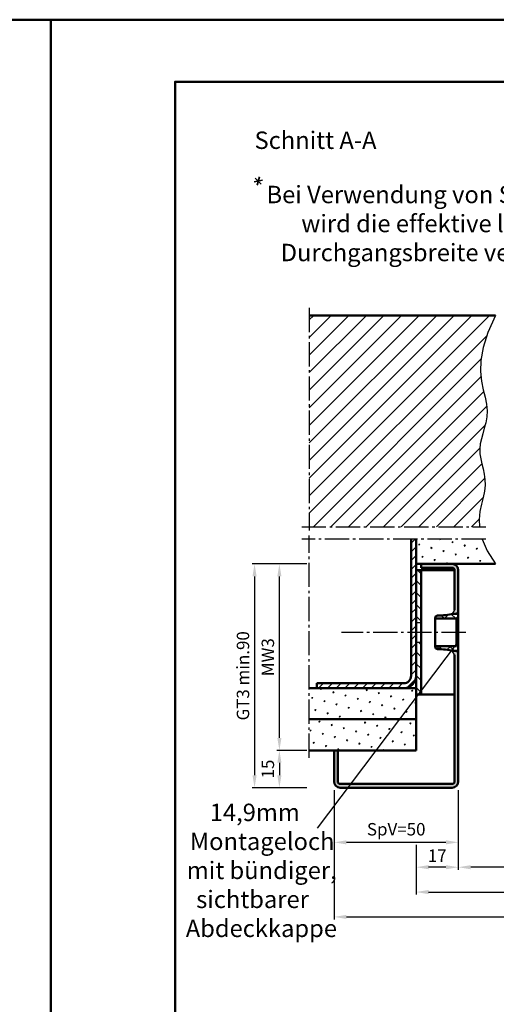
# Model space of a CAD drawing. Units: millimetres. Extents: x -210 to 1890, y -1198 to 742.
# Drawn here: x 828 to 1019, y 346 to 742 of the extents above; entities that cross this region are included whole.
import ezdxf

# ---------------------------------------------------------------- set-up
doc = ezdxf.new("R2010")
doc.units = ezdxf.units.MM
doc.linetypes.add('AM_DIN_G_W050', pattern=[13.75, 9.75, -1.5, 1, -1.5])
for name, color, linetype, lineweight in [('AM_0', 7, 'Continuous', 50), ('AM_4', 3, 'Continuous', 25), ('AM_5', 3, 'Continuous', 25), ('AM_6', 2, 'Continuous', 35), ('AM_7', 4, 'AM_DIN_G_W050', 25), ('AM_8', 1, 'Continuous', 25), ('AM_BOR', 7, 'Continuous', 50)]:
    doc.layers.add(name, color=color, linetype=linetype, lineweight=lineweight)
doc.layers.add('AM_12', color=7, linetype='Continuous', lineweight=50, plot=False)
doc.styles.get("Standard").update_dxf_attribs({"font": 'isocp.shx'})
doc.dimstyles.new('AM_DIN$0', dxfattribs={"dimtxt": 5, "dimasz": 4, "dimexe": 1, "dimexo": 1, "dimgap": 1.5, "dimtad": 1, "dimdec": 1, "dimdsep": 46, "dimtxsty": 'Standard', "dimcen": 0, "dimclrd": 256, "dimclre": 256, "dimclrt": 2, "dimadec": 0, "dimazin": 2, "dimtp": 0.1, "dimtm": 0.1, "dimtfac": 0.71, "dimtdec": 1, "dimtmove": 0, "dimatfit": 3, "dimfxl": 0, "dimlwd": -1, "dimlwe": -1, "dimarcsym": 0})
pattern_1 = [(45, (880, 186.517), (-1.3148, 4.906903), [0.635, -4.445]), (135, (880.2245, 186.7414), (-4.906903, 1.3148), [0.3175, -8.48132]), (135, (880.2806, 186.7975), (-4.906903, 1.3148), [0.254, -8.54482]), (135, (880.1684, 186.6853), (-4.906903, 1.3148), [0.254, -8.54482]), (105, (880.3368, 186.8537), (-4.906903, 1.3148), [0.2032, -4.8768]), (165, (880.1123, 186.629), (-3.5921, -3.5921), [0.2032, -4.8768])]
pattern_2 = [(135, (857, -608.5), (-2.386485, -2.386485), [])]

# ---------------------------------------------------------------- blocks, each defined once
blk = doc.blocks.new('DIN_A3_BOS')
at = {"layer": 'AM_12'}
blk.add_lwpolyline([(0, 0), (420, 0), (420, 297), (0, 297)], close=True, dxfattribs=at)
at = {"layer": 'AM_BOR'}
blk.add_lwpolyline([(20, 10), (410, 10), (410, 287), (20, 287)], close=True, dxfattribs=at)
blk = doc.blocks.new('*D214')
at = {"layer": 'AM_5', "linetype": 'ByBlock'}
for p, q in [((943, 448.5), (931, 448.5)), ((932, 443.5), (932, 438.5)), ((943, 433.5), (931, 433.5))]:
    blk.add_line(p, q, dxfattribs=at)
at = {"layer": 'AM_5'}
for points in [[(931.17, 443.5), (932.83, 443.5), (932, 448.5)], [(931.17, 438.5), (932.83, 438.5), (932, 433.5)]]:
    blk.add_solid(points, dxfattribs=at)
at = {"layer": 'Defpoints', "color": 0}
for p in [(944, 448.5), (932, 433.5), (944, 433.5)]:
    blk.add_point(p, dxfattribs=at)
at = {"layer": 'AM_5', "color": 2, "insert": (928, 441), "char_height": 5, "attachment_point": 5, "rotation": 90}
blk.add_mtext('15', dxfattribs=at)
blk = doc.blocks.new('*D215')
at = {"layer": 'AM_5', "linetype": 'ByBlock'}
for p, q in [((943, 523.5), (931, 523.5)), ((932, 453.5), (932, 518.5)), ((943, 448.5), (931, 448.5))]:
    blk.add_line(p, q, dxfattribs=at)
at = {"layer": 'AM_5'}
for points in [[(931.17, 518.5), (932.83, 518.5), (932, 523.5)], [(931.17, 453.5), (932.83, 453.5), (932, 448.5)]]:
    blk.add_solid(points, dxfattribs=at)
at = {"layer": 'Defpoints', "color": 0}
for p in [(932, 523.5), (944, 523.5), (944, 448.5)]:
    blk.add_point(p, dxfattribs=at)
at = {"layer": 'AM_5', "color": 2, "insert": (928, 486), "char_height": 5, "attachment_point": 5, "rotation": 90}
blk.add_mtext('MW3', dxfattribs=at)
blk = doc.blocks.new('*D216')
at = {"layer": 'AM_5', "linetype": 'ByBlock'}
for p, q in [((943, 523.5), (921, 523.5)), ((922, 518.5), (922, 438.5)), ((943, 433.5), (921, 433.5))]:
    blk.add_line(p, q, dxfattribs=at)
at = {"layer": 'AM_5'}
for points in [[(921.17, 518.5), (922.83, 518.5), (922, 523.5)], [(921.17, 438.5), (922.83, 438.5), (922, 433.5)]]:
    blk.add_solid(points, dxfattribs=at)
at = {"layer": 'Defpoints', "color": 0}
for p in [(944, 523.5), (922, 433.5), (944, 433.5)]:
    blk.add_point(p, dxfattribs=at)
at = {"layer": 'AM_5', "color": 2, "insert": (917.99, 478.5), "char_height": 5, "attachment_point": 5, "rotation": 90}
blk.add_mtext('GT3 min.90', dxfattribs=at)
blk = doc.blocks.new('*D223')
at = {"layer": 'AM_5', "linetype": 'ByBlock'}
for p, q in [((954, 432.5), (954, 410.5)), ((1004, 432.5), (1004, 410.5)), ((999, 411.5), (959, 411.5))]:
    blk.add_line(p, q, dxfattribs=at)
at = {"layer": 'AM_5'}
for points in [[(959, 412.33), (959, 410.67), (954, 411.5)], [(999, 412.33), (999, 410.67), (1004, 411.5)]]:
    blk.add_solid(points, dxfattribs=at)
at = {"layer": 'Defpoints', "color": 0}
for p in [(954, 433.5), (1004, 433.5), (954, 411.5)]:
    blk.add_point(p, dxfattribs=at)
at = {"layer": 'AM_5', "color": 2, "insert": (979, 416.12), "char_height": 5, "attachment_point": 5}
blk.add_mtext('SpV=50', dxfattribs=at)
blk = doc.blocks.new('*D224')
at = {"layer": 'AM_5', "linetype": 'ByBlock'}
for p, q in [((1004, 432.5), (1004, 400.5)), ((987, 410.5), (987, 400.5)), ((999, 401.5), (992, 401.5))]:
    blk.add_line(p, q, dxfattribs=at)
at = {"layer": 'AM_5'}
for points in [[(992, 402.33), (992, 400.67), (987, 401.5)], [(999, 402.33), (999, 400.67), (1004, 401.5)]]:
    blk.add_solid(points, dxfattribs=at)
at = {"layer": 'Defpoints', "color": 0}
for p in [(1004, 433.5), (987, 411.5), (987, 401.5)]:
    blk.add_point(p, dxfattribs=at)
at = {"layer": 'AM_5', "color": 2, "insert": (995.5, 405.5), "char_height": 5, "attachment_point": 5}
blk.add_mtext('17', dxfattribs=at)
blk = doc.blocks.new('*D238')
at = {"layer": 'AM_5', "linetype": 'ByBlock'}
for p, q in [((1004, 432.5), (1004, 400.5)), ((1174, 432.5), (1174, 400.5)), ((1169, 401.5), (1009, 401.5))]:
    blk.add_line(p, q, dxfattribs=at)
at = {"layer": 'AM_5'}
for points in [[(1009, 402.33), (1009, 400.67), (1004, 401.5)], [(1169, 402.33), (1169, 400.67), (1174, 401.5)]]:
    blk.add_solid(points, dxfattribs=at)
at = {"layer": 'Defpoints', "color": 0}
for p in [(1004, 433.5), (1174, 433.5), (1004, 401.5)]:
    blk.add_point(p, dxfattribs=at)
at = {"layer": 'AM_5', "color": 2, "insert": (1089, 405.53), "char_height": 5, "attachment_point": 5}
blk.add_mtext('LK=LDB1', dxfattribs=at)
blk = doc.blocks.new('*D239')
at = {"layer": 'AM_5', "linetype": 'ByBlock'}
for p, q in [((1206, 432.5), (1206, 425.5)), ((987, 410.5), (987, 390.5)), ((1206, 405.25), (1206, 390.5)), ((992, 391.5), (1201, 391.5))]:
    blk.add_line(p, q, dxfattribs=at)
at = {"layer": 'AM_5'}
for points in [[(992, 392.33), (992, 390.67), (987, 391.5)], [(1201, 392.33), (1201, 390.67), (1206, 391.5)]]:
    blk.add_solid(points, dxfattribs=at)
at = {"layer": 'Defpoints', "color": 0}
for p in [(1206, 433.5), (987, 411.5), (1206, 391.5)]:
    blk.add_point(p, dxfattribs=at)
at = {"layer": 'AM_5', "color": 2, "insert": (1096.5, 395.5), "char_height": 5, "attachment_point": 5}
blk.add_mtext('RRB1', dxfattribs=at)
blk = doc.blocks.new('*D226')
at = {"layer": 'AM_5', "linetype": 'ByBlock'}
for p, q in [((954, 432.5), (954, 380.5)), ((1224, 432.5), (1224, 380.5)), ((959, 381.5), (1219, 381.5))]:
    blk.add_line(p, q, dxfattribs=at)
at = {"layer": 'AM_5'}
for points in [[(959, 382.33), (959, 380.67), (954, 381.5)], [(1219, 382.33), (1219, 380.67), (1224, 381.5)]]:
    blk.add_solid(points, dxfattribs=at)
at = {"layer": 'Defpoints', "color": 0}
for p in [(954, 433.5), (1224, 433.5), (1224, 381.5)]:
    blk.add_point(p, dxfattribs=at)
at = {"layer": 'AM_5', "color": 2, "insert": (1089, 385.5), "char_height": 5, "attachment_point": 5}
blk.add_mtext('AMB', dxfattribs=at)

msp = doc.modelspace()

# ---------------------------------------------------------------- hatches: boundary and pattern name
at = {"layer": 'AM_8'}
h = msp.add_hatch(dxfattribs=at)
h.set_pattern_fill('_U', color=256, scale=5, angle=45, style=0, pattern_type=0)
h.set_pattern_definition([(45, (879, 139.5), (-3.535534, 3.535534), [])])
h.paths.add_polyline_path([(1012.94, 600.95), (1013.05, 605.43), (1013.94, 610.62), (1015.84, 616.6), (1019, 623.5), (944, 623.5), (944, 538.5), (1012.5, 538.5), (1012.32, 541.35), (1012.65, 544.64), (1013.3, 547.6), (1014.02, 550.3), (1014.59, 552.81), (1014.81, 555.18), (1014.71, 557.45), (1014.4, 559.62), (1013.95, 561.73), (1013.46, 563.77), (1013.02, 565.79), (1012.72, 567.78), (1012.64, 569.78), (1012.85, 571.79), (1013.29, 573.83), (1013.86, 575.93), (1014.46, 578.1), (1015.01, 580.35), (1015.41, 582.71), (1015.56, 585.18), (1015.37, 587.8), (1014.81, 590.58), (1014.05, 593.63), (1013.35, 597.05)])
h = msp.add_hatch(dxfattribs=at)
h.set_pattern_fill('_U', color=256, scale=2.5, angle=45, style=0, pattern_type=0)
h.set_pattern_definition([(45, (880, 186.517), (-1.767767, 1.767767), [])])
edge = h.paths.add_edge_path()
edge.add_line((987, 478.5), (987, 533.5))
edge.add_line((987, 533.5), (985, 533.5))
edge.add_line((985, 533.5), (985, 478.5))
edge.add_arc((982, 478.5), 3, -90, 0, ccw=False)
edge.add_line((982, 475.5), (947, 475.5))
edge.add_line((947, 475.5), (947, 473.5))
edge.add_line((947, 473.5), (982, 473.5))
edge.add_arc((982, 478.5), 5, 270, 360)
h = msp.add_hatch(dxfattribs=at)
h.set_pattern_fill('SWAMP', color=256, scale=0.2, angle=45, style=0)
h.set_pattern_definition(pattern_1)
h.paths.add_polyline_path([(987, 523.5), (1019, 523.5), (1015.65, 528.8), (1013.58, 533.5), (1013.58, 533.5), (987, 533.5)])
h = msp.add_hatch(color=256, dxfattribs=at)
edge = h.paths.add_edge_path()
edge.add_line((989, 523.5), (989, 522))
edge.add_line((989, 522), (1001.5, 522))
edge.add_arc((1001.5, 521), 1, 0, 90, ccw=False)
edge.add_line((1002.5, 521), (1002.5, 505))
edge.add_line((1002.5, 505), (1001.5, 503.5))
edge.add_line((1001.5, 503.5), (1002.5, 503.5))
edge.add_arc((1002.5, 505), 1.5, 270, 360)
edge.add_line((1004, 505), (1004, 521))
edge.add_arc((1001.5, 521), 2.5, 0, 90)
edge.add_line((1001.5, 523.5), (989, 523.5))
h = msp.add_hatch(dxfattribs=at)
h.set_pattern_fill('_U', color=256, scale=3.375, angle=135, style=0, pattern_type=0)
h.set_pattern_definition(pattern_2)
h.paths.add_polyline_path([(987, 521), (987, 500), (989, 500), (989, 521)])
h = msp.add_hatch(dxfattribs=at)
h.set_pattern_fill('NET', color=256, angle=45, style=0, double=1)
h.set_pattern_definition([(45, (-67.9407, 328.6132), (-2.245064, 2.245064), []), (135, (-67.9407, 328.6132), (-2.245064, -2.245064), [])])
edge = h.paths.add_edge_path()
edge.add_line((994.7, 501.76), (994.7, 501.5))
edge.add_line((994.7, 501.5), (1003.2, 501.5))
edge.add_line((1003.2, 501.5), (1003.2, 490.5))
edge.add_line((1003.2, 490.5), (994.7, 490.5))
edge.add_line((994.7, 490.5), (994.7, 490.24))
edge.add_arc((995.7, 490.24), 1, 180, 268.9224)
edge.add_arc((995.02, 454.25), 35, 78.5217, 88.9224, ccw=False)
edge.add_arc((1002.49, 491), 2.5, 258.5217, 270)
edge.add_line((1002.49, 488.5), (1003.5, 488.5))
edge.add_line((1003.5, 488.5), (1003.5, 487.8))
edge.add_line((1003.5, 487.8), (1004, 487.8))
edge.add_line((1004, 487.8), (1004, 504.2))
edge.add_line((1004, 504.2), (1003.5, 504.2))
edge.add_line((1003.5, 504.2), (1003.5, 503.5))
edge.add_line((1003.5, 503.5), (1002.49, 503.5))
edge.add_arc((1002.49, 501), 2.5, 90, 101.4783)
edge.add_arc((995.02, 537.75), 35, 271.0776, 281.4783, ccw=False)
edge.add_arc((995.7, 501.76), 1, 91.0776, 180)
h = msp.add_hatch(dxfattribs=at)
h.set_pattern_fill('_U', color=256, scale=3.375, angle=135, style=0, pattern_type=0)
h.set_pattern_definition(pattern_2)
h.paths.add_polyline_path([(987, 492), (987, 471), (989, 471), (989, 492)])
h = msp.add_hatch(color=256, dxfattribs=at)
edge = h.paths.add_edge_path()
edge.add_line((955.5, 436), (955.5, 448.5))
edge.add_line((955.5, 448.5), (954, 448.5))
edge.add_line((954, 448.5), (954, 436))
edge.add_arc((956.5, 436), 2.5, 180, 270)
edge.add_line((956.5, 433.5), (1001.5, 433.5))
edge.add_arc((1001.5, 436), 2.5, 270, 360)
edge.add_line((1004, 436), (1004, 487))
edge.add_arc((1002.5, 487), 1.5, 0, 90)
edge.add_line((1002.5, 488.5), (1001.5, 488.5))
edge.add_line((1001.5, 488.5), (1002.5, 487))
edge.add_line((1002.5, 487), (1002.5, 436))
edge.add_arc((1001.5, 436), 1, -90, 0, ccw=False)
edge.add_line((1001.5, 435), (956.5, 435))
edge.add_arc((956.5, 436), 1, 180, 270, ccw=False)
h = msp.add_hatch(dxfattribs=at)
h.set_pattern_fill('SWAMP', color=256, scale=0.2, angle=45, style=0)
h.set_pattern_definition([(45, (871.2108, 183.971), (-1.3148, 4.906903), [0.635, -4.445]), (135, (871.4353, 184.1954), (-4.906903, 1.3148), [0.3175, -8.48132]), (135, (871.4914, 184.2515), (-4.906903, 1.3148), [0.254, -8.54482]), (135, (871.3791, 184.1392), (-4.906903, 1.3148), [0.254, -8.54482]), (105, (871.5475, 184.3076), (-4.906903, 1.3148), [0.2032, -4.8768]), (165, (871.323, 184.083), (-3.5921, -3.5921), [0.2032, -4.8768])])
h.paths.add_polyline_path([(987, 473.5), (944, 473.5), (944, 461), (987, 461)])
h = msp.add_hatch(dxfattribs=at)
h.set_pattern_fill('SWAMP', color=256, scale=0.2, angle=45, style=0)
h.set_pattern_definition(pattern_1)
h.paths.add_polyline_path([(944, 448.5), (987, 448.5), (987, 461), (944, 461)])

# ---------------------------------------------------------------- linework, layer by layer
for p, q in [((1002.5, 505), (1001.5, 503.5)), ((1001.5, 503.5), (1001.5, 503.35)), ((1002.5, 503.5), (1001.5, 503.5)), ((987, 500), (989, 500)), ((987, 492), (989, 492)), ((1001.5, 488.65), (1001.5, 488.5)), ((1002.5, 488.5), (1001.5, 488.5)), ((1002.5, 487), (1001.5, 488.5))]:
    msp.add_line(p, q)
for centre, start, end in [((1002.5, 505), 270, 0), ((1002.5, 487), 0, 90)]:
    msp.add_arc(centre, 1.5, start, end)
at = {"layer": 'AM_0'}
for p, q in [((1019, 623.5), (944, 623.5)), ((985, 478.5), (985, 533.5)), ((987, 448.5), (987, 533.5)), ((1019, 523.5), (987, 523.5)), ((989, 522), (989, 523.5)), ((987, 521), (1002.5, 521)), ((1001.5, 522), (989, 522)), ((989, 521), (989, 471)), ((1002.5, 505), (1002.5, 521)), ((1004, 436), (1004, 521)), ((1003.5, 503.5), (1002.49, 503.5)), ((1003.5, 503.88), (1003.5, 503.5)), ((1004, 504.2), (1003.77, 504.2)), ((994.7, 501.76), (994.7, 490.24)), ((994.7, 501.5), (1003.2, 501.5)), ((1003.2, 501.5), (1003.2, 490.5)), ((1003.2, 490.5), (994.7, 490.5)), ((1002.49, 488.5), (1003.5, 488.5)), ((1003.5, 488.5), (1003.5, 488.12)), ((1003.77, 487.8), (1004, 487.8)), ((1002.5, 436), (1002.5, 487)), ((947, 473.5), (947, 475.5)), ((982, 475.5), (947, 475.5)), ((987, 473.5), (944, 473.5)), ((987, 471), (1002.5, 471)), ((987, 461), (944, 461)), ((987, 448.5), (944, 448.5)), ((954, 448.5), (954, 436)), ((955.5, 448.5), (955.5, 436)), ((956.5, 435), (1001.5, 435)), ((956.5, 433.5), (1001.5, 433.5))]:
    msp.add_line(p, q, dxfattribs=at)
for centre, radius, start, end in [((1001.5, 521), 2.5, 0, 90), ((1001.5, 521), 1, 0, 90), ((995.02, 537.75), 35, 271.0776, 281.4783), ((1002.49, 501), 2.5, 90, 101.4783), ((995.7, 501.76), 1, 91.0776, 180), ((995.7, 490.24), 1, 180, 268.9224), ((995.02, 454.25), 35, 78.5217, 88.9224), ((1002.49, 491), 2.5, 258.5217, 270), ((982, 478.5), 3, 270, 0), ((982, 478.5), 5, 270, 0), ((956.5, 436), 2.5, 180, 270), ((956.5, 436), 1, 180, 270), ((1001.5, 436), 2.5, 270, 0), ((1001.5, 436), 1, 270, 0)]:
    msp.add_arc(centre, radius, start, end, dxfattribs=at)
at = {"layer": 'AM_4'}
msp.add_line((1003.5, 491.75), (947.24, 417.21), dxfattribs=at)
for points in [[(1019, 623.5), (1015.84, 616.6), (1013.94, 610.62), (1013.05, 605.43), (1012.94, 600.95), (1013.35, 597.05), (1014.05, 593.63), (1014.81, 590.58), (1015.37, 587.8), (1015.56, 585.18), (1015.41, 582.71), (1015.01, 580.35), (1014.46, 578.1), (1013.86, 575.93), (1013.29, 573.83), (1012.85, 571.79), (1012.64, 569.78), (1012.72, 567.78), (1013.02, 565.79), (1013.46, 563.77), (1013.95, 561.73), (1014.4, 559.62), (1014.71, 557.45), (1014.81, 555.18), (1014.59, 552.81), (1014.02, 550.3), (1013.3, 547.6), (1012.65, 544.64), (1012.32, 541.35), (1012.5, 538.5)], [(1013.58, 533.5), (1013.58, 533.5), (1015.65, 528.8), (1019, 523.5)]]:
    msp.add_lwpolyline(points, dxfattribs=at)
at = {"layer": 'AM_6'}
for p, q in [((921.84, 677.22), (925.19, 677.95)), ((922.31, 678.8), (924.73, 676.37)), ((923.99, 679.23), (923.05, 675.94))]:
    msp.add_line(p, q, dxfattribs=at)
at = {"layer": 'AM_7'}
for p, q in [((944, 626.5), (944, 537)), ((941, 538.5), (1015.08, 538.5)), ((944, 445.5), (944, 535)), ((1015.08, 533.5), (941, 533.5)), ((1007, 496), (957, 496))]:
    msp.add_line(p, q, dxfattribs=at)

# ---------------------------------------------------------------- block references
at = {"layer": 'AM_0', "lineweight": 0, "xscale": 2.5, "yscale": 2.5, "zscale": 2.5}
for p in [(-210, 0), (840, 0)]:
    msp.add_blockref('DIN_A3_BOS', p, dxfattribs=at)

# ---------------------------------------------------------------- texts
at = {"layer": 'AM_0', "insert": (922, 697.5), "char_height": 7, "width": 102.6965, "attachment_point": 1}
msp.add_mtext('Schnitt A-A', dxfattribs=at)
at = {"layer": 'AM_6', "char_height": 7, "attachment_point": 1}
for s, insert, width in [('{\\W2.872882; }Bei Verwendung von Stoßgriffen \\P{\\W9.418187; }wird die effektive lichte \\P{\\W5.540062; }Durchgangsbreite verringert.', (920.68, 675.66), 150.7418), ('{\\W8.94364;\\C2; \\W1;14,9mm\\P{\\W4.198011; } Montageloch\\P{\\W4.618316; }mit bündiger, \\P{\\W6.387607; }sichtbarer \\P{\\W4.430816; }Abdeckkappe}', (884.85, 427.07), 77.3126)]:
    msp.add_mtext(s, dxfattribs=dict(at, insert=insert, width=width))

# ---------------------------------------------------------------- dimensions: what is measured, and where the dimension line sits
at = {"layer": 'AM_5'}
for base, p1, p2, text, picture, middle in [((922, 433.5), (944, 523.5), (944, 433.5), 'GT3 min.<>', '*D216', (917.99, 478.5)), ((932, 523.5), (944, 448.5), (944, 523.5), 'MW3', '*D215', (928, 486))]:
    dim = msp.add_linear_dim(base=base, p1=p1, p2=p2, angle=90, text=text, dimstyle='AM_DIN$0', override={"dimasz": 5}, dxfattribs=at)
    dim.commit()
    dim.dimension.update_dxf_attribs({"geometry": picture, "text_midpoint": middle})
dim = msp.add_linear_dim(base=(932, 433.5), p1=(944, 448.5), p2=(944, 433.5), angle=90, dimstyle='AM_DIN$0', override={"dimasz": 5}, dxfattribs=at)
dim.commit()
dim.dimension.update_dxf_attribs({"geometry": '*D214', "text_midpoint": (928, 441)})
for base, p1, p2, text, picture, middle in [((954, 411.5), (1004, 433.5), (954, 433.5), 'SpV=<>', '*D223', (979, 416.12)), ((1224, 381.5), (954, 433.5), (1224, 433.5), 'AMB', '*D226', (1089, 385.5)), ((1206, 391.5), (987, 411.5), (1206, 433.5), 'RRB1', '*D239', (1096.5, 395.5)), ((1004, 401.5), (1174, 433.5), (1004, 433.5), 'LK=LDB1', '*D238', (1089, 405.53))]:
    dim = msp.add_linear_dim(base=base, p1=p1, p2=p2, text=text, dimstyle='AM_DIN$0', override={"dimasz": 5}, dxfattribs=at)
    dim.commit()
    dim.dimension.update_dxf_attribs({"geometry": picture, "text_midpoint": middle})
dim = msp.add_linear_dim(base=(987, 401.5), p1=(1004, 433.5), p2=(987, 411.5), dimstyle='AM_DIN$0', override={"dimasz": 5}, dxfattribs=at)
dim.commit()
dim.dimension.update_dxf_attribs({"geometry": '*D224', "text_midpoint": (995.5, 405.5)})

doc.saveas('drawing.dxf')
